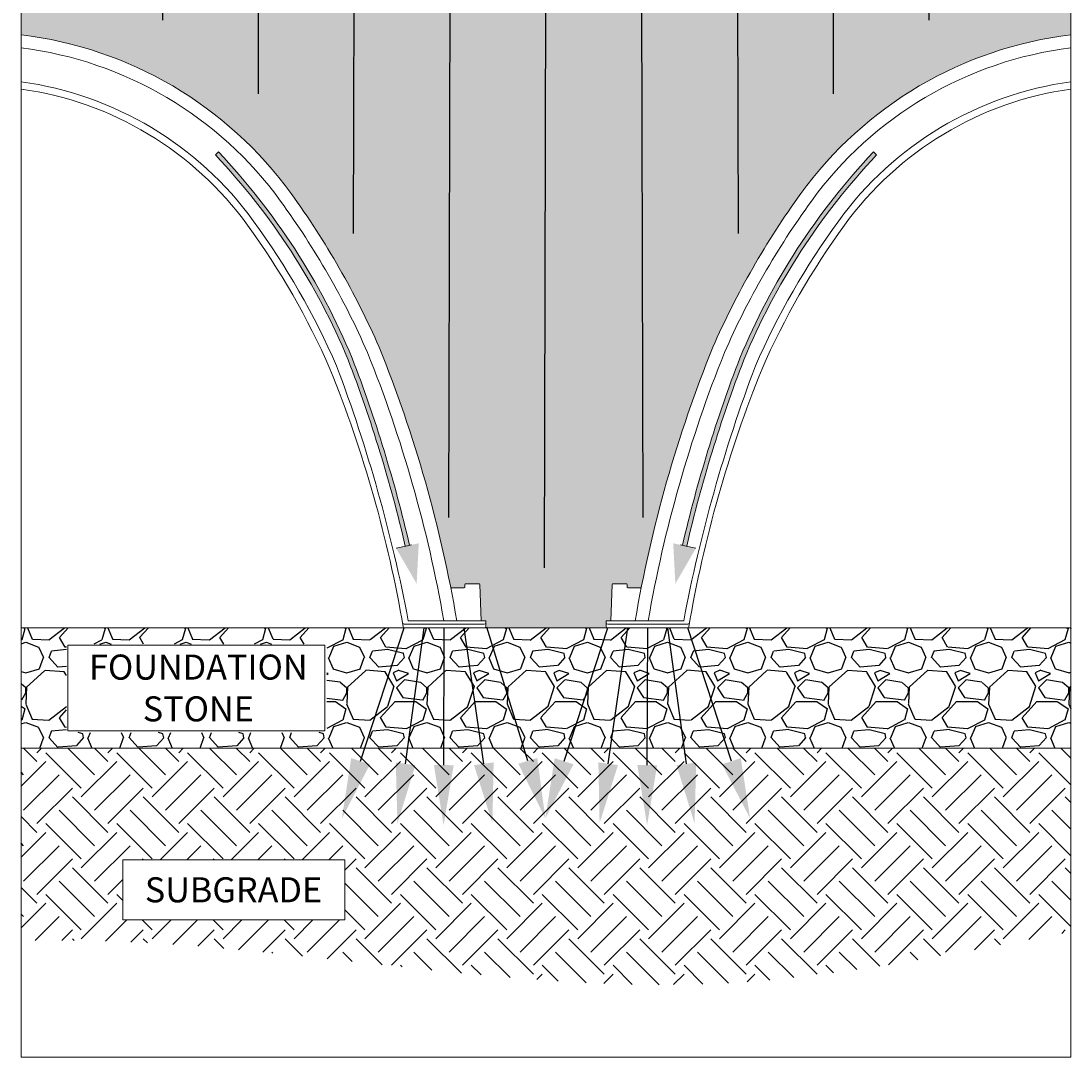
# Model space of a CAD drawing. Units: inches. Extents: x -4902 to 2763, y -2141 to 6314.
# Drawn here: x -1465 to -1413, y -2083 to -2031 of the extents above; entities that cross this region are included whole.
import ezdxf
from ezdxf import colors
from ezdxf.entities.mleader import LeaderData, LeaderLine
from ezdxf.math import Vec2, Vec3

# ---------------------------------------------------------------- set-up
doc = ezdxf.new("R2010")
doc.units = ezdxf.units.IN
doc.header["$MEASUREMENT"] = 0
for name, color, linetype in [('0-BACKFILL INITIAL', 253, 'Continuous'), ('0-BEDDING', 251, 'Continuous'), ('0-EARTH', 44, 'Continuous')]:
    doc.layers.add(name, color=color, linetype=linetype)
doc.layers.add('LiveDead Load', color=7, linetype='Continuous', lineweight=5)
doc.styles.get("Standard").update_dxf_attribs({"font": 'arial.ttf', "height": 0.0937})
pattern_1 = [(228.012787504, (-574.191304788055, -150.65561703193), (-32.00000000000025, -36.00000000000001), [0.538144, -53.27635218829479]), (184.969740728, (-574.5513047880551, -151.05561703193), (47.9999999999999, 4.00000000000014), [0.923472, -91.42369904491999]), (132.510447078, (-575.471304788055, -151.13561703193), (40.00000000000047, -43.99999999999946), [0.6511520000000001, -64.4641303843988]), (267.273689006, (-577.0313047880551, -152.13561703193), (4.000000000000097, 80.00000000000007), [0.8409519999999998, -83.25423216651598]), (292.833654178, (-577.071304788055, -152.97561703193), (-19.99999999999995, 48.00000000000011), [0.8246199999999998, -81.63749251235318]), (357.273689006, (-576.751304788055, -153.73561703193), (-80.00000000000007, 4.000000000000102), [0.8409519999999998, -83.25423216651598]), (37.6942404667, (-575.9113047880551, -153.77561703193), (-51.99999999999999, -39.99999999999989), [1.112116, -110.099394195664]), (72.2553283749, (-575.0313047880551, -153.09561703193), (28.00000000000011, 88.00000000000001), [1.049952, -103.9452859872536]), (121.429565615, (-574.711304788055, -152.09561703193), (-32.00000000000008, 51.99999999999995), [0.8438, -83.53629243891599]), (175.236358309, (-575.1513047880551, -151.37561703193), (43.99999999999994, -4.000000000000152), [0.9633280000000001, -47.2030503151692]), (222.397437798, (-576.111304788055, -151.29561703193), (-47.99999999999985, -43.99999999999989), [1.245792, -123.3335000191796]), (138.814074834, (-573.071304788055, -152.17561703193), (-28.00000000000013, 24), [0.4252039999999999, -42.09537925093878]), (171.46923439, (-573.3913047880551, -151.89561703193), (51.99999999999999, -7.99999999999998), [0.808948, -80.086045664628]), (225, (-574.191304788055, -151.77561703193), (-4.440892098500626e-16, -3.999999999999732), [0.565684, -5.0911702494924]), (203.198590514, (-574.471304788055, -151.29561703193), (19.99999999999996, 7.999999999999901), [0.304632, -30.1584604234556]), (291.801409486, (-574.751304788055, -151.41561703193), (-3.999999999998736, 12.00000000000041), [0.430812, -21.109847228538]), (30.96375653209999, (-574.591304788055, -151.81561703193), (12.00000000000021, 7.999999999999918), [0.699716, -22.6240915793812]), (161.565051177, (-573.991304788055, -151.45561703193), (8.000000000000046, -3.999999999999907), [0.5059639999999999, -12.1431466406736]), (16.389540334, (-577.071304788055, -151.41561703193), (39.99999999999986, 12.00000000000018), [0.7088, -70.1713805866776]), (70.3461759419, (-576.3913047880551, -151.21561703193), (-16.00000000000488, -44.00000000001359), [0.594644, -58.869630989276]), (293.198590514, (-573.991304788055, -150.65561703193), (-7.999999999999882, 19.99999999999996), [0.60926, -29.8538324234556]), (343.610459666, (-573.751304788055, -151.21561703193), (-39.99999999999986, 12.00000000000017), [0.7087999999999998, -70.17138058667597]), (339.44395478, (-577.071304788055, -153.89561703193), (-20.00000000000015, 8.000000000000098), [0.6835199999999998, -33.49249498126999]), (294.775140569, (-576.4313047880551, -154.13561703193), (-20.00000000000002, 44.00000000000001), [0.572712, -56.698572253104]), (66.8014094864, (-573.951304788055, -154.65561703193), (7.999999999999925, 19.99999999999988), [0.60926, -29.8538324234556]), (17.3540246363, (-573.711304788055, -154.09561703193), (-51.99999999999991, -15.99999999999985), [0.670524, -66.38169445696]), (69.44395478040002, (-575.9113047880551, -154.65561703193), (-8.000000000000028, -19.99999999999982), [0.3417599999999999, -33.83425498126999]), (101.309932474, (-574.191304788055, -154.65561703193), (-3.999999999999855, 16.00000000000005), [0.20396, -20.1921180543712]), (165.963756532, (-574.231304788055, -154.45561703193), (11.99999999999983, -4.000000000000005), [0.82462, -15.6678025024708]), (186.009005957, (-575.0313047880551, -154.25561703193), (40.00000000000018, 3.999999999999932), [0.7642, -75.65569269817121]), (303.690067526, (-574.591304788055, -152.17561703193), (-3.999999999999949, 7.999999999999943), [0.5768879999999997, -13.845317101856]), (353.157226587, (-574.2713047880551, -152.65561703193), (68.00000000000006, -8.000000000000211), [1.007176, -99.7102504961132]), (60.9453959009, (-573.2713047880551, -152.77561703193), (-15.9999999999999, -27.99999999999991), [0.411824, -40.770696563948]), (90, (-573.071304788055, -152.41561703193), (-4, 4), [0.24, -3.76]), (120.256437164, (-575.111304788055, -154.13561703193), (16.00000000000004, -28.00000000000003), [0.555696, -55.0140799577992]), (48.01278750420001, (-575.3913047880551, -153.65561703193), (32, 35.9999999999999), [1.076288, -52.73820818829479]), (0, (-574.6713047880551, -152.85561703193), (4, 4), [1.04, -2.96]), (325.3048464690001, (-573.631304788055, -152.85561703193), (40.00000000000055, -27.9999999999993), [0.6324559999999998, -62.61309720336799]), (254.054604099, (-573.111304788055, -153.21561703193), (-4.000000000000151, -16.00000000000002), [0.582408, -28.538031557122]), (207.645975364, (-573.2713047880551, -153.77561703193), (-75.9999999999998, -40.00000000000019), [0.94826, -93.87789672903759]), (175.42607874, (-574.111304788055, -154.21561703193), (-51.99999999999982, 4.000000000000005), [1.003196, -99.3162936318756])]

msp = doc.modelspace()

# ---------------------------------------------------------------- hatches: boundary and pattern name
at = {"layer": '0-BACKFILL INITIAL'}
h = msp.add_hatch(dxfattribs=at)
h.set_pattern_fill('GRAVEL', color=256, scale=4)
h.set_pattern_definition(pattern_1)
edge = h.paths.add_edge_path()
edge.add_arc((-1485.544072958798, -2063.910926038956), 41.6422042075416, 23.734838361138486, 35.90552437552219, ccw=False)
edge.add_arc((-1509.314194049171, -2072.07252240919), 66.7198210884094, 11.16802933864301, 21.93433380706722, ccw=False)
edge.add_line((-1443.857820585782, -2059.149763451026), (-1443.191431191006, -2059.149763426855))
edge.add_arc((-1443.191431191006, -2059.110393348115), 0.03937007874003484, 269.9999999996691, 358.1828441247667)
edge.add_line((-1443.152080911072, -2059.111641774746), (-1443.147754656418, -2058.987759795001))
edge.add_arc((-1443.108408550903, -2058.989133505596), 0.03937007874007829, 90.08294449335881, 178.0004155095513, ccw=False)
edge.add_line((-1443.108465545155, -2058.94976346811), (-1442.448472339154, -2058.94976346811))
edge.add_arc((-1442.448415344905, -2058.989133505596), 0.0393700787402614, 1.9999748390438867, 90.0829444900495, ccw=False)
edge.add_line((-1442.409069248749, -2058.987759526941), (-1442.34579303997, -2060.799763420086))
edge.add_line((-1442.34579303997, -2060.799763420086), (-1442.109522620745, -2060.799763420086))
edge.add_line((-1442.109522620745, -2060.799763420086), (-1442.109523082564, -2061.071023269375))
edge.add_arc((-1442.188263240044, -2061.071023269375), 0.07874015748029706, -90, 0, ccw=False)
edge.add_line((-1442.188263240044, -2061.149763426856), (-1436.030782001446, -2061.149763426856))
edge.add_arc((-1436.030782001446, -2061.071023269375), 0.07874015748029706, 180, 270, ccw=False)
edge.add_line((-1436.109522158927, -2061.071023269375), (-1436.109522620745, -2060.799763420086))
edge.add_line((-1436.109522620745, -2060.799763420086), (-1435.87325220152, -2060.799763420086))
edge.add_line((-1435.87325220152, -2060.799763420086), (-1435.809975992741, -2058.987759526941))
edge.add_arc((-1435.770629896586, -2058.989133505596), 0.03937007874005962, 90.08294448971901, 178.0000251611099, ccw=False)
edge.add_line((-1435.770686890835, -2058.94976346811), (-1435.110693684838, -2058.94976346811))
edge.add_arc((-1435.110636690588, -2058.989133505596), 0.03937007874014804, 1.999584490448683, 90.08294449038073, ccw=False)
edge.add_line((-1435.071290585073, -2058.987759795001), (-1435.071289494503, -2058.987759522509))
edge.add_line((-1435.071289494503, -2058.987759522509), (-1435.066955582695, -2059.11189232889))
edge.add_arc((-1435.027614050485, -2059.110393348115), 0.03937007874008236, 182.1820133132862, 270.0000000003309)
edge.add_line((-1435.027614050484, -2059.149763426855), (-1434.361224655708, -2059.149763451026))
edge.add_arc((-1368.904851192321, -2072.072522409189), 66.71982108840844, 158.0656661929098, 168.8319706613571, ccw=False)
edge.add_arc((-1392.674972282693, -2063.910926038956), 41.64220420754215, 144.0944756307502, 156.2651616388241, ccw=False)
edge.add_arc((-1410.537092580262, -2051.046909204259), 19.63012307123812, 97.04055198670841, 143.9322308547134, ccw=False)
edge.add_line((-1412.943192156853, -2031.564804168624), (-1412.943192156853, -2025.424653545591))
edge.add_line((-1412.943192156853, -2025.424653545591), (-1465.275853084638, -2025.424653545591))
edge.add_line((-1465.275853084638, -2025.424653545591), (-1465.275853084638, -2031.564804168624))
edge.add_arc((-1467.68195266128, -2051.046909204378), 19.63012307136285, 36.06776915878561, 82.95944801318541, ccw=False)
at = {"layer": '0-BEDDING'}
h = msp.add_hatch(dxfattribs=at)
h.set_pattern_fill('GRAVEL', color=256, scale=4)
h.set_pattern_definition(pattern_1)
h.paths.add_polyline_path([(-1450.130209080022, -2066.28098093877), (-1450.130209080022, -2062.018545914942), (-1462.942183086713, -2062.018545914942), (-1462.942183086713, -2066.28098093877)], flags=0)
h.paths.add_polyline_path([(-1412.943192156853, -2067.149763426856), (-1412.943192156853, -2061.149763426856), (-1465.275853084638, -2061.149763426856), (-1465.275853084638, -2067.149763426856)])
h.paths.add_polyline_path([(-1463.018047818909, -2066.374849833195), (-1450.039260917294, -2066.374849833195), (-1450.039260917294, -2061.963685943998), (-1463.018047818909, -2061.963685943998)], flags=16)
at = {"layer": '0-EARTH'}
h = msp.add_hatch(dxfattribs=at)
h.set_pattern_fill('EARTH', color=256, scale=10, angle=45)
h.set_pattern_definition([(45, (-577.071304788055, -154.65561703193), (0, 3.535533905932738), [2.5, -2.5]), (45, (-577.7342173954174, -153.9927044245676), (0, 3.535533905932738), [2.5, -2.5]), (45, (-578.3971300027798, -153.3297918172052), (0, 3.535533905932738), [2.5, -2.5]), (135, (-578.3971300027798, -152.8878500789636), (-3.535533905932738, 2.220446049250313e-16), [2.5, -2.5]), (135, (-577.7342173954174, -152.2249374716012), (-3.535533905932738, 2.220446049250313e-16), [2.5, -2.5]), (135, (-577.071304788055, -151.5620248642388), (-3.535533905932738, 2.220446049250313e-16), [2.5, -2.5])])
h.paths.add_polyline_path([(-1449.132802500477, -2072.718303037354), (-1460.206251550247, -2072.718303037354), (-1460.206251550248, -2075.718303037354), (-1449.132802500477, -2075.718303037354)], flags=16)
h.paths.add_polyline_path([(-1412.943192156853, -2067.149763426856), (-1465.275853084638, -2067.149763426855), (-1465.275853084638, -2076.753924197096), (-1464.091095204382, -2076.742896501599), (-1463.3198783871, -2076.740558043023), (-1462.549533332523, -2076.746488982368), (-1461.780042050382, -2076.760269480635), (-1461.011386550411, -2076.781479698821), (-1460.243548842342, -2076.809699797928), (-1459.476510935907, -2076.844509938956), (-1458.710254840838, -2076.885490282903), (-1457.944762566869, -2076.93222099077), (-1457.180016123731, -2076.984282223556), (-1456.415997521156, -2077.041254142261), (-1455.652688768878, -2077.102716907884), (-1454.890071876629, -2077.168250681427), (-1454.128128854141, -2077.237435623887), (-1453.366841711146, -2077.309851896266), (-1452.606192457377, -2077.385079659562), (-1451.846163102566, -2077.462699074775), (-1451.086735656446, -2077.542290302906), (-1450.327892128749, -2077.623433504953), (-1449.569614529208, -2077.705708841917), (-1448.811884867554, -2077.788696474797), (-1448.054685153521, -2077.871976564594), (-1447.297997396841, -2077.955129272305), (-1446.541803607246, -2078.037734758933), (-1445.786085794469, -2078.119373185476), (-1445.030825968242, -2078.199624712934), (-1444.276006138296, -2078.278069502307), (-1443.521608314366, -2078.354287714593), (-1442.767614506183, -2078.427859510794), (-1442.01400672348, -2078.498365051909), (-1441.260766975989, -2078.565384498937), (-1440.507877273443, -2078.628498012879), (-1439.755319625573, -2078.687285754735), (-1439.003076042113, -2078.741327885502), (-1438.251128532794, -2078.790204566182), (-1437.49945910735, -2078.833495957775), (-1436.748049775512, -2078.870782221279), (-1435.996882547013, -2078.901643517695), (-1435.245939431586, -2078.925660008023), (-1434.495202438962, -2078.942411853262), (-1433.744653578875, -2078.951479214412), (-1432.994274861056, -2078.952442252472), (-1432.244048295238, -2078.944881128443), (-1431.493955891155, -2078.928376003324), (-1430.743979658536, -2078.902507038114), (-1429.994101607116, -2078.866854393815), (-1429.24430364596, -2078.821087131265), (-1428.494566993846, -2078.765483916178), (-1427.744872579988, -2078.700579128999), (-1426.995201332611, -2078.62690802528), (-1426.245534179943, -2078.545005860567), (-1425.495852050207, -2078.455407890412), (-1424.746135871628, -2078.358649370362), (-1423.996366572433, -2078.255265555968), (-1423.246525080845, -2078.145791702778), (-1422.49659232509, -2078.030763066342), (-1421.746549233394, -2077.910714902208), (-1420.996376733981, -2077.786182465927), (-1420.246055755078, -2077.657701013047), (-1419.495567224908, -2077.525805799118), (-1418.744892071698, -2077.391032079688), (-1417.994011223672, -2077.253915110307), (-1417.242905609055, -2077.114990146525), (-1416.491556156074, -2076.974792443891), (-1415.739943792953, -2076.833857257952), (-1414.988049447916, -2076.69271984426), (-1414.23585404919, -2076.551915458364), (-1413.483338525, -2076.411979355811), (-1412.943192156853, -2076.273446792152)])
at = {"layer": 'LiveDead Load', "true_color": 0x000000, "transparency": 33554687}
h = msp.add_hatch(color=18, dxfattribs=at)
h.dxf.hatch_style = 1
edge = h.paths.add_edge_path()
edge.add_arc((-1479.997780220453, -2060.62457340316), 33.57924770747623, 22.49309123319932, 43.38342370910577)
edge.add_line((-1455.593275441292, -2037.559751203891), (-1455.440322200299, -2037.407304538383))
edge.add_arc((-1480.023219573366, -2060.638733463287), 33.82333710838761, 22.50922385688392, 43.38097002687152, ccw=False)
edge.add_arc((-1514.496520514635, -2072.945819522784), 70.40567284854535, 13.064546194653815, 21.021454447425185, ccw=False)
edge.add_line((-1445.913226033732, -2057.03071702854), (-1446.018475032567, -2057.053219409714))
edge.add_line((-1446.018475032567, -2057.053219409714), (-1446.123724031402, -2057.075721790887))
edge.add_arc((-1514.57083941539, -2072.966433180864), 70.26750538384405, 13.07027298032874, 21.00586838571936)
h = msp.add_hatch(color=18, dxfattribs=at)
h.dxf.hatch_style = 1
edge = h.paths.add_edge_path()
edge.add_arc((-1398.221265021037, -2060.62457340316), 33.57924770747623, 496.61657629089416, 517.5069087668007, ccw=False)
edge.add_line((-1422.6257698002, -2037.559751203891), (-1422.778723041192, -2037.407304538383))
edge.add_arc((-1398.195825668125, -2060.638733463287), 33.82333710838761, 496.6190299731285, 517.490776143116)
edge.add_arc((-1363.722524726857, -2072.945819522784), 70.40567284854535, 518.9785455525747, 526.9354538053464)
edge.add_line((-1432.305819207758, -2057.03071702854), (-1432.200570208923, -2057.053219409714))
edge.add_line((-1432.200570208924, -2057.053219409714), (-1432.095321210089, -2057.075721790887))
edge.add_arc((-1363.648205826101, -2072.966433180864), 70.26750538384405, 518.9941316142806, 526.9297270196712, ccw=False)

# ---------------------------------------------------------------- linework, layer by layer
at = {"layer": 'LiveDead Load', "color": 18, "true_color": 0x000000}
for p, q in [((-1455.440322200299, -2037.407304538383), (-1455.593275441292, -2037.559751203891)), ((-1422.778723041192, -2037.407304538383), (-1422.6257698002, -2037.559751203891)), ((-1446.585939766969, -2057.174544152915), (-1446.018475032567, -2057.053219409714)), ((-1445.807977034897, -2057.008214647368), (-1446.018475032567, -2057.053219409714)), ((-1432.411068206593, -2057.008214647368), (-1432.200570208924, -2057.053219409714)), ((-1431.633105474522, -2057.174544152915), (-1432.200570208924, -2057.053219409714))]:
    msp.add_line(p, q, dxfattribs=at)
at = {"layer": 'LiveDead Load', "linetype": 'Continuous', "lineweight": 15}
for p, q in [((-1443.857820585782, -2059.149763451026), (-1443.191431402443, -2059.149763451026)), ((-1443.152085296972, -2059.111767396626), (-1443.147755746988, -2058.987759522509)), ((-1443.108409641517, -2058.94976346811), (-1442.448414919166, -2058.94976346811)), ((-1442.409068813695, -2058.987759522509), (-1442.34579303997, -2060.799763420086)), ((-1435.809976427795, -2058.987759522509), (-1435.87325220152, -2060.799763420086)), ((-1435.110635599973, -2058.94976346811), (-1435.770630322324, -2058.94976346811)), ((-1435.066959944518, -2059.111767396626), (-1435.071289494503, -2058.987759522509)), ((-1434.361224655708, -2059.149763451026), (-1435.027613839048, -2059.149763451026)), ((-1445.973127111719, -2060.799763420086), (-1442.109522620745, -2060.799763420086)), ((-1432.245918129771, -2060.799763420086), (-1436.109522620745, -2060.799763420086)), ((-1442.188263240044, -2060.974763426856), (-1446.18517729167, -2060.974763426856)), ((-1442.188264111116, -2061.149763426856), (-1446.174110176544, -2061.149763426856)), ((-1436.030782001446, -2060.974763426856), (-1432.03386794982, -2060.974763426856)), ((-1436.030781130373, -2061.149763426856), (-1432.044935064946, -2061.149763426856))]:
    msp.add_line(p, q, dxfattribs=at)
at = {"layer": 'LiveDead Load'}
for p, q in [((-1442.109522620745, -2060.799763420086), (-1442.109522620745, -2061.071023269375)), ((-1436.109522620745, -2060.799763420086), (-1436.109522620745, -2061.071023269375)), ((-1412.943192156853, -2061.149763426856), (-1465.275853084638, -2061.149763426856)), ((-1441.438263240044, -2061.149763426856), (-1442.188263240044, -2061.149763426856)), ((-1436.109522620745, -2061.149763426856), (-1437.609522620745, -2061.149763426856)), ((-1436.030781130373, -2061.149763426856), (-1434.037858097659, -2061.149763426856)), ((-1434.037858097659, -2061.149763426856), (-1432.044935064946, -2061.149763426856)), ((-1462.942183086713, -2062.018545914942), (-1450.130209080022, -2062.018545914942)), ((-1462.942183086713, -2066.28098093877), (-1462.942183086713, -2062.018545914942)), ((-1450.130209080022, -2062.018545914942), (-1450.130209080022, -2066.28098093877)), ((-1462.942183086713, -2066.28098093877), (-1450.130209080022, -2066.28098093877)), ((-1465.275853084638, -2067.149763426856), (-1412.943192156853, -2067.149763426856)), ((-1460.206251550248, -2075.718303037354), (-1460.206251550248, -2072.718303037354)), ((-1460.206251550248, -2072.718303037354), (-1449.132802500477, -2072.718303037354)), ((-1449.132802500477, -2072.718303037354), (-1449.132802500477, -2075.718303037354)), ((-1449.132802500477, -2075.718303037354), (-1460.206251550248, -2075.718303037354))]:
    msp.add_line(p, q, dxfattribs=at)
msp.add_lwpolyline([(-1465.275853084638, -2014.894196284321), (-1412.943192156853, -2014.89419628432), (-1412.943192156853, -2082.559347056577), (-1465.275853084638, -2082.559347056578)], close=True, dxfattribs=at)
at = {"layer": 'LiveDead Load', "linetype": 'Continuous', "lineweight": 15}
for centre, radius, start, end in [((-1467.609523082564, -2050.923881369494), 19.49922782390243, 35.90999999998917, 83.12635802464982), ((-1410.609522158927, -2050.923881369494), 19.49922782390243, 96.87364197535018, 144.0900000000108), ((-1443.191431191006, -2059.110393348115), 0.03937007874015903, 270, 357.9999999999962), ((-1443.108408550902, -2058.989133505596), 0.03937007874015912, 90, 177.9999999999963), ((-1442.448415344905, -2058.989133505596), 0.03937007874015912, 2.000000000003725, 90), ((-1435.770629896585, -2058.989133505596), 0.03937007874015912, 90, 177.9999999999963), ((-1435.110636690588, -2058.989133505596), 0.03937007874015912, 2.000000000003725, 90), ((-1435.027614050484, -2059.110393348115), 0.03937007874015903, 182.0000000000037, 270), ((-1446.18517729167, -2060.896023269375), 0.07874015748065098, 191.3115046661364, 269.9999999999479), ((-1446.174110176544, -2061.093513426856), 0.05624999999999947, 191.2070399084209, 270), ((-1442.188263240044, -2060.896023269375), 0.07874015748030416, 270, 0), ((-1442.188263240044, -2061.071023269375), 0.07874015748031571, 270, 0), ((-1436.030782001446, -2060.896023269375), 0.07874015748030416, 180, 270), ((-1436.030782001446, -2061.071023269375), 0.07874015748031571, 180, 270), ((-1432.044935064946, -2061.093513426856), 0.05624999999999947, 270, 348.7929600915778), ((-1432.03386794982, -2060.896023269375), 0.07874015748065098, 270, 348.6884953338636)]:
    msp.add_arc(centre, radius, start, end, dxfattribs=at)
at = {"layer": 'LiveDead Load'}
for centre, radius, start, end in [((-1467.609533913198, -2050.923902859151), 18.85269247437239, 35.91003313648527, 82.88940262604281), ((-1410.609511328292, -2050.923902859151), 18.85269247437239, 97.11059737395722, 144.0899668635147), ((-1467.609528409625, -2050.923889853863), 17.17406483391525, 35.91001523623391, 82.19027742932668), ((-1410.609516831865, -2050.923889853863), 17.17406483391525, 97.80972257067332, 144.0899847637661), ((-1467.609523082563, -2050.923881369492), 16.8142269499198, 35.90999999998917, 82.02208452938903), ((-1410.609522158927, -2050.923881369492), 16.8142269499198, 97.97791547061101, 144.0900000000108), ((-1485.544072958798, -2063.910926038957), 41.64220420754191, 23.73483836120719, 35.90980491182068), ((-1392.674972282693, -2063.910926038957), 41.64220420754191, 144.0901950881793, 156.2651616387928), ((-1484.855465107109, -2063.542864684908), 40.2221827112521, 23.64969359139092, 36.06046603724631), ((-1393.363580134381, -2063.542864684908), 40.2221827112521, 143.9395339627537, 156.3503064086091), ((-1484.195438243117, -2063.163970753803), 37.78707738510771, 23.52107059895335, 36.19182169966428), ((-1394.023606998373, -2063.163970753803), 37.78707738510771, 143.8081783003357, 156.4789294010467), ((-1484.123698615417, -2063.096745079728), 37.32966131342405, 23.46830786018913, 36.17628357783662), ((-1394.095346626074, -2063.096745079728), 37.32966131342405, 143.8237164221634, 156.5316921398109), ((-1509.314194049169, -2072.07252240919), 66.71982108840847, 9.727163364981257, 21.93433380706911), ((-1368.904851192321, -2072.07252240919), 66.71982108840847, 158.0656661929309, 170.2728366350188), ((-1509.935575456417, -2072.254060778432), 66.72284907562154, 9.88491826712743, 21.86230203270847), ((-1368.283469785073, -2072.254060778432), 66.72284907562154, 158.1376979672915, 170.1150817328726), ((-1507.3327724648, -2071.485824577807), 61.97910043596023, 9.642382347130749, 22.03742332284101), ((-1521.780155357387, -2075.250604514531), 77.17209560311505, 10.79261742870378, 20.61156547899856), ((-1356.438889884103, -2075.250604514531), 77.17209560311505, 159.3884345210014, 169.2073825712962), ((-1370.88627277669, -2071.485824577807), 61.97910043596023, 157.962576677159, 170.3576176528693)]:
    msp.add_arc(centre, radius, start, end, dxfattribs=at)
at = {"layer": 'LiveDead Load', "color": 18, "true_color": 0x000000}
for centre, radius, start, end in [((-1480.005068512813, -2060.629295317181), 33.58778805699855, 22.49577692720072, 43.38073801510678), ((-1480.015988317487, -2060.634047276243), 33.8148627575836, 22.50657919863452, 43.38361468512183), ((-1398.203056924004, -2060.634047276243), 33.8148627575836, 136.6163853148782, 157.4934208013655), ((-1398.213976728678, -2060.629295317181), 33.58778805699855, 136.6192619848933, 157.5042230727993), ((-1514.493451918815, -2072.944878840082), 70.40247104053189, 13.06436496862823, 21.02163567345192), ((-1363.725593322676, -2072.944878840082), 70.40247104053189, 158.9783643265481, 166.9356350313718), ((-1514.570839415353, -2072.966433180851), 70.26750538380463, 13.07027298032022, 21.00586838571346), ((-1363.648205826138, -2072.966433180851), 70.26750538380463, 158.9941316142866, 166.9297270196671)]:
    msp.add_arc(centre, radius, start, end, dxfattribs=at)
at = {"layer": 'LiveDead Load', "color": 18, "linetype": 'Continuous', "lineweight": 50, "true_color": 0x000000}
for points in [[(-1446.585939766969, -2057.174544152915), (-1445.558395819535, -2058.950019334125), (-1445.451010298166, -2056.931894666513)], [(-1431.633105474522, -2057.174544152915), (-1432.660649421956, -2058.950019334125), (-1432.768034943325, -2056.931894666513)]]:
    msp.add_solid(points, dxfattribs=at)

# ---------------------------------------------------------------- texts
at = {"layer": 'LiveDead Load', "char_height": 1.25, "attachment_point": 4}
for s, width, insert in [('\\pxqc;FOUNDATION\\PSTONE', 13, (-1462.942183086713, -2064.149763426856)), ('\\pxqc;SUBGRADE', 10, (-1459.689372542212, -2074.218303037354))]:
    msp.add_mtext_dynamic_manual_height_columns(s, width=width, gutter_width=0.25, heights=[0], dxfattribs=dict(at, insert=insert))

# ---------------------------------------------------------------- leaders
at = {"layer": 'LiveDead Load', "color": 18, "true_color": 0x000000}
ml = msp.add_multileader_mtext('Standard', dxfattribs=at)
ml.set_content('', color=(0, 0, 0))
ml.set_leader_properties()
ml.build(insert=Vec2(0, 0))
ml.multileader.update_dxf_attribs({"has_dogleg": 0, "text_left_attachment_type": 2, "text_right_attachment_type": 2, "dogleg_length": 0.08, "arrow_head_size": 3})
ctx = ml.context
ctx.base_point, ctx.char_height, ctx.arrow_head_size, ctx.landing_gap_size, ctx.plane_origin = Vec3(-1458.192687852692, -2025.424653545591), 0.05, 3, 0.07, Vec3(-1458.259390999302, -2039.487316499965)
ctx.left_attachment, ctx.right_attachment = 2, 2
notes = []
notes.append((ctx, [(0, (1, 1, 0), (-1458.272687852692, -2025.424653545591), (1, 0), 0.08, [(0, [(-1458.225303040968, -2033.831301109645)], 0, [])])]))
ctx.mtext.insert, ctx.mtext.flow_direction = Vec3(-1458.122687852692, -2025.399653545591), 5
ml = msp.add_multileader_mtext('Standard', dxfattribs=at)
ml.set_content('', color=(0, 0, 0))
ml.set_leader_properties()
ml.build(insert=Vec2(0, 0))
ml.multileader.update_dxf_attribs({"has_dogleg": 0, "text_left_attachment_type": 2, "text_right_attachment_type": 2, "dogleg_length": 0.08, "arrow_head_size": 3})
ctx = ml.context
ctx.base_point, ctx.char_height, ctx.arrow_head_size, ctx.landing_gap_size, ctx.plane_origin = Vec3(-1453.421896544705, -2025.424653545591), 0.05, 3, 0.07, Vec3(-1453.501896544705, -2053.846582355393)
ctx.left_attachment, ctx.right_attachment = 2, 2
notes.append((ctx, [(0, (1, 1, 0), (-1453.501896544705, -2025.424653545591), (1, 0), 0.08, [(0, [(-1453.458471978924, -2037.508679604681)], 0, [])])]))
ctx.mtext.insert, ctx.mtext.flow_direction = Vec3(-1453.351896544705, -2025.399653545591), 5
ml = msp.add_multileader_mtext('Standard', dxfattribs=at)
ml.set_content('', color=(0, 0, 0))
ml.set_leader_properties()
ml.build(insert=Vec2(0, 0))
ml.multileader.update_dxf_attribs({"has_dogleg": 0, "text_left_attachment_type": 2, "text_right_attachment_type": 2, "dogleg_length": 0.08, "arrow_head_size": 3})
ctx = ml.context
ctx.base_point, ctx.char_height, ctx.arrow_head_size, ctx.landing_gap_size, ctx.plane_origin = Vec3(-1448.651105236719, -2025.424653545591), 0.05, 3, 0.07, Vec3(-1448.717808383329, -2039.487316499965)
ctx.left_attachment, ctx.right_attachment = 2, 2
notes.append((ctx, [(0, (1, 1, 0), (-1448.731105236719, -2025.424653545591), (1, 0), 0.08, [(0, [(-1448.717808383329, -2044.471291045465)], 0, [])])]))
ctx.mtext.insert, ctx.mtext.flow_direction = Vec3(-1448.581105236718, -2025.399653545591), 5
ml = msp.add_multileader_mtext('Standard', dxfattribs=at)
ml.set_content('', color=(0, 0, 0))
ml.set_leader_properties()
ml.build(insert=Vec2(0, 0))
ml.multileader.update_dxf_attribs({"has_dogleg": 0, "text_left_attachment_type": 2, "text_right_attachment_type": 2, "dogleg_length": 0.08, "arrow_head_size": 3})
ctx = ml.context
ctx.base_point, ctx.char_height, ctx.arrow_head_size, ctx.landing_gap_size, ctx.plane_origin = Vec3(-1443.880313928732, -2025.424653545591), 0.05, 3, 0.07, Vec3(-1443.960313928732, -2053.846582355393)
ctx.left_attachment, ctx.right_attachment = 2, 2
notes.append((ctx, [(0, (1, 1, 0), (-1443.960313928732, -2025.424653545591), (1, 0), 0.08, [(0, [(-1443.960313928732, -2058.641034060063)], 0, [])])]))
ctx.mtext.insert, ctx.mtext.flow_direction = Vec3(-1443.810313928732, -2025.399653545591), 5
ml = msp.add_multileader_mtext('Standard', dxfattribs=at)
ml.set_content('', color=(0, 0, 0))
ml.set_leader_properties()
ml.build(insert=Vec2(0, 0))
ml.multileader.update_dxf_attribs({"has_dogleg": 0, "text_left_attachment_type": 2, "text_right_attachment_type": 2, "dogleg_length": 0.08, "arrow_head_size": 3})
ctx = ml.context
ctx.base_point, ctx.char_height, ctx.arrow_head_size, ctx.landing_gap_size, ctx.plane_origin = Vec3(-1439.109522620745, -2025.424653545591), 0.05, 3, 0.07, Vec3(-1439.189522620745, -2061.149763426856)
ctx.left_attachment, ctx.right_attachment = 2, 2
notes.append((ctx, [(0, (1, 1, 0), (-1439.189522620745, -2025.424653545591), (1, 0), 0.08, [(0, [(-1439.189522620745, -2061.149763426856)], 0, [])])]))
ctx.mtext.insert, ctx.mtext.flow_direction = Vec3(-1439.039522620745, -2025.399653545591), 5
ml = msp.add_multileader_mtext('Standard', dxfattribs=at)
ml.set_content('', color=(0, 0, 0))
ml.set_leader_properties()
ml.build(insert=Vec2(0, 0))
ml.multileader.update_dxf_attribs({"has_dogleg": 0, "text_left_attachment_type": 2, "text_right_attachment_type": 2, "dogleg_length": 0.08, "arrow_head_size": 3})
ctx = ml.context
ctx.base_point, ctx.char_height, ctx.arrow_head_size, ctx.landing_gap_size, ctx.plane_origin = Vec3(-1434.478731312759, -2025.424653545591), 0.05, 3, 0.07, Vec3(-1434.258731312759, -2053.846582355393)
ctx.left_attachment, ctx.right_attachment, ctx.text_align_type = 2, 2, 2
notes.append((ctx, [(0, (1, 1, 0), (-1434.258731312759, -2025.424653545591), (-1, 0), 0.08, [(0, [(-1434.258731312759, -2058.641034060063)], 0, [])])]))
ctx.mtext.insert, ctx.mtext.alignment, ctx.mtext.flow_direction = Vec3(-1434.408731312759, -2025.399653545591), 3, 5
ml = msp.add_multileader_mtext('Standard', dxfattribs=at)
ml.set_content('', color=(0, 0, 0))
ml.set_leader_properties()
ml.build(insert=Vec2(0, 0))
ml.multileader.update_dxf_attribs({"has_dogleg": 0, "text_left_attachment_type": 2, "text_right_attachment_type": 2, "dogleg_length": 0.08, "arrow_head_size": 3})
ctx = ml.context
ctx.base_point, ctx.char_height, ctx.arrow_head_size, ctx.landing_gap_size, ctx.plane_origin = Vec3(-1429.707940004772, -2025.424653545591), 0.05, 3, 0.07, Vec3(-1429.501236858162, -2039.487316499965)
ctx.left_attachment, ctx.right_attachment, ctx.text_align_type = 2, 2, 2
notes.append((ctx, [(0, (1, 1, 0), (-1429.487940004772, -2025.424653545591), (-1, 0), 0.08, [(0, [(-1429.501236858162, -2044.471291045465)], 0, [])])]))
ctx.mtext.insert, ctx.mtext.alignment, ctx.mtext.flow_direction = Vec3(-1429.637940004772, -2025.399653545591), 3, 5
ml = msp.add_multileader_mtext('Standard', dxfattribs=at)
ml.set_content('', color=(0, 0, 0))
ml.set_leader_properties()
ml.build(insert=Vec2(0, 0))
ml.multileader.update_dxf_attribs({"has_dogleg": 0, "text_left_attachment_type": 2, "text_right_attachment_type": 2, "dogleg_length": 0.08, "arrow_head_size": 3})
ctx = ml.context
ctx.base_point, ctx.char_height, ctx.arrow_head_size, ctx.landing_gap_size, ctx.plane_origin = Vec3(-1424.937148696785, -2025.424653545591), 0.05, 3, 0.07, Vec3(-1424.717148696785, -2053.846582355393)
ctx.left_attachment, ctx.right_attachment, ctx.text_align_type = 2, 2, 2
notes.append((ctx, [(0, (1, 1, 0), (-1424.717148696785, -2025.424653545591), (-1, 0), 0.08, [(0, [(-1424.760573262567, -2037.508679604681)], 0, [])])]))
ctx.mtext.insert, ctx.mtext.alignment, ctx.mtext.flow_direction = Vec3(-1424.867148696786, -2025.399653545591), 3, 5
ml = msp.add_multileader_mtext('Standard', dxfattribs=at)
ml.set_content('', color=(0, 0, 0))
ml.set_leader_properties()
ml.build(insert=Vec2(0, 0))
ml.multileader.update_dxf_attribs({"has_dogleg": 0, "text_left_attachment_type": 2, "text_right_attachment_type": 2, "dogleg_length": 0.08, "arrow_head_size": 3})
ctx = ml.context
ctx.base_point, ctx.char_height, ctx.arrow_head_size, ctx.landing_gap_size, ctx.plane_origin = Vec3(-1420.166357388799, -2025.424653545591), 0.05, 3, 0.07, Vec3(-1419.959654242188, -2039.487316499965)
ctx.left_attachment, ctx.right_attachment, ctx.text_align_type = 2, 2, 2
notes.append((ctx, [(0, (1, 1, 0), (-1419.946357388799, -2025.424653545591), (-1, 0), 0.08, [(0, [(-1419.993742200522, -2033.831301109645)], 0, [])])]))
ctx.mtext.insert, ctx.mtext.alignment, ctx.mtext.flow_direction = Vec3(-1420.096357388799, -2025.399653545591), 3, 5
ml = msp.add_multileader_mtext('Standard', dxfattribs=at)
ml.set_content('', color=(0, 0, 0))
ml.set_leader_properties()
ml.build(insert=Vec2(0, 0))
ml.multileader.update_dxf_attribs({"has_dogleg": 0, "text_left_attachment_type": 2, "text_right_attachment_type": 2, "dogleg_length": 0.08, "arrow_head_size": 3})
ctx = ml.context
ctx.base_point, ctx.char_height, ctx.arrow_head_size, ctx.landing_gap_size, ctx.plane_origin, ctx.plane_x_axis, ctx.plane_y_axis = Vec3(-1446.174110176545, -2061.149763426856), 0.05, 3, 0.07, Vec3(-1448.013388390073, -2067.886071739258), Vec3(0.9659258262890683, -0.2588190451025207), Vec3(0.2588190451025207, 0.9659258262890683)
ctx.left_attachment, ctx.right_attachment = 2, 2
notes.append((ctx, [(0, (1, 1, 0), (-1446.251384242648, -2061.129057903247), (0.9659258262890683, -0.2588190451025207), 0.08, [(0, [(-1449.284844524351, -2070.65514748303)], 0, [])])]))
ctx.mtext.insert, ctx.mtext.text_direction, ctx.mtext.rotation, ctx.mtext.flow_direction = Vec3(-1446.100024892577, -2061.143732614356), Vec3(0.9659258262890683, -0.2588190451025207), 6.021385919380437, 5
ml = msp.add_multileader_mtext('Standard', dxfattribs=at)
ml.set_content('', color=(0, 0, 0))
ml.set_leader_properties()
ml.build(insert=Vec2(0, 0))
ml.multileader.update_dxf_attribs({"has_dogleg": 0, "text_left_attachment_type": 2, "text_right_attachment_type": 2, "dogleg_length": 0.08, "arrow_head_size": 3})
ctx = ml.context
ctx.base_point, ctx.char_height, ctx.arrow_head_size, ctx.landing_gap_size, ctx.plane_origin, ctx.plane_x_axis, ctx.plane_y_axis = Vec3(-1445.316286189812, -2061.130279192721), 0.05, 3, 0.07, Vec3(-1446.116669486542, -2068.069231174752), Vec3(0.9902680687415704, -0.1391731009600654), Vec3(0.1391731009600654, 0.9902680687415704)
ctx.left_attachment, ctx.right_attachment, ctx.text_align_type = 2, 2, 2
notes.append((ctx, [(0, (1, 1, 0), (-1445.098427214689, -2061.160897274933), (-0.9902680687415704, 0.1391731009600654), 0.08000000000000002, [(0, [(-1446.515645109272, -2070.908090240689)], 0, [])])]))
ctx.mtext.insert, ctx.mtext.text_direction, ctx.mtext.rotation, ctx.mtext.alignment, ctx.mtext.flow_direction = Vec3(-1445.243488097476, -2061.11526460807), Vec3(0.9902680687415704, -0.1391731009600654), 6.14355896702004, 3, 5
ml = msp.add_multileader_mtext('Standard', dxfattribs=at)
ml.set_content('', color=(0, 0, 0))
ml.set_leader_properties()
ml.build(insert=Vec2(0, 0))
ml.multileader.update_dxf_attribs({"has_dogleg": 0, "text_left_attachment_type": 2, "text_right_attachment_type": 2, "dogleg_length": 0.08, "arrow_head_size": 3})
ctx = ml.context
ctx.base_point, ctx.char_height, ctx.arrow_head_size, ctx.landing_gap_size, ctx.plane_origin = Vec3(-1444.18118714383, -2061.149763426856), 0.05, 3, 0.07, Vec3(-1444.214308587076, -2068.132577830554)
ctx.left_attachment, ctx.right_attachment = 2, 2
notes.append((ctx, [(0, (1, 1, 0), (-1444.26118714383, -2061.149763426856), (1, 0), 0.08, [(0, [(-1444.214308587076, -2070.999335989833)], 0, [])])]))
ctx.mtext.insert, ctx.mtext.flow_direction = Vec3(-1444.111187143831, -2061.124763426856), 5
ml = msp.add_multileader_mtext('Standard', dxfattribs=at)
ml.set_content('', color=(0, 0, 0))
ml.set_leader_properties()
ml.build(insert=Vec2(0, 0))
ml.multileader.update_dxf_attribs({"has_dogleg": 0, "text_left_attachment_type": 2, "text_right_attachment_type": 2, "dogleg_length": 0.08, "arrow_head_size": 3})
ctx = ml.context
ctx.base_point, ctx.char_height, ctx.arrow_head_size, ctx.landing_gap_size, ctx.plane_origin, ctx.plane_x_axis, ctx.plane_y_axis = Vec3(-1443.323363157098, -2061.16924766099), 0.05, 3, 0.07, Vec3(-1442.180106585847, -2068.060011946822), Vec3(0.9902680687415704, 0.1391731009600654), Vec3(-0.1391731009600654, 0.9902680687415704)
ctx.left_attachment, ctx.right_attachment, ctx.text_align_type = 2, 2, 2
notes.append((ctx, [(0, (1, 1, 0), (-1443.105504181975, -2061.138629578779), (-0.9902680687415704, -0.1391731009600654), 0.08000000000000002, [(0, [(-1441.781130963117, -2070.898871012761)], 0, [])])]))
ctx.mtext.insert, ctx.mtext.text_direction, ctx.mtext.rotation, ctx.mtext.alignment, ctx.mtext.flow_direction = Vec3(-1443.25752371981, -2061.134748842204), Vec3(0.9902680687415704, 0.1391731009600654), 0.1396263401595464, 3, 5
ml = msp.add_multileader_mtext('Standard', dxfattribs=at)
ml.set_content('', color=(0, 0, 0))
ml.set_leader_properties()
ml.build(insert=Vec2(0, 0))
ml.multileader.update_dxf_attribs({"has_dogleg": 0, "text_left_attachment_type": 2, "text_right_attachment_type": 2, "dogleg_length": 0.08, "arrow_head_size": 3})
ctx = ml.context
ctx.base_point, ctx.char_height, ctx.arrow_head_size, ctx.landing_gap_size, ctx.plane_origin, ctx.plane_x_axis, ctx.plane_y_axis = Vec3(-1442.188264111117, -2061.149763426856), 0.05, 3, 0.07, Vec3(-1440.412971612458, -2067.903216659884), Vec3(0.9659258262890683, 0.2588190451025207), Vec3(-0.2588190451025207, 0.9659258262890683)
ctx.left_attachment, ctx.right_attachment, ctx.text_align_type = 2, 2, 2
notes.append((ctx, [(1, (1, 1, 0), (-1441.975760429333, -2061.092823236933), (-0.9659258262890683, -0.2588190451025207), 0.08, [(0, [(-1439.14151547818, -2070.65514748303)], 0, [])])]))
ctx.mtext.insert, ctx.mtext.text_direction, ctx.mtext.rotation, ctx.mtext.alignment, ctx.mtext.flow_direction = Vec3(-1442.127119779404, -2061.107497948041), Vec3(0.9659258262890683, 0.2588190451025207), 0.2617993877991494, 3, 5
ml = msp.add_multileader_mtext('Standard', dxfattribs=at)
ml.set_content('', color=(0, 0, 0))
ml.set_leader_properties()
ml.build(insert=Vec2(0, 0))
ml.multileader.update_dxf_attribs({"has_dogleg": 0, "text_left_attachment_type": 2, "text_right_attachment_type": 2, "dogleg_length": 0.08, "arrow_head_size": 3})
ctx = ml.context
ctx.base_point, ctx.char_height, ctx.arrow_head_size, ctx.landing_gap_size, ctx.plane_origin, ctx.plane_x_axis, ctx.plane_y_axis = Vec3(-1436.030781130373, -2061.149763426856), 0.05, 3, 0.07, Vec3(-1437.870059343901, -2067.886071739258), Vec3(0.9659258262890683, -0.2588190451025207), Vec3(0.2588190451025207, 0.9659258262890683)
ctx.left_attachment, ctx.right_attachment = 2, 2
notes.append((ctx, [(0, (1, 1, 0), (-1436.108055196476, -2061.129057903247), (0.9659258262890683, -0.2588190451025207), 0.08, [(0, [(-1439.14151547818, -2070.65514748303)], 0, [])])]))
ctx.mtext.insert, ctx.mtext.text_direction, ctx.mtext.rotation, ctx.mtext.flow_direction = Vec3(-1435.956695846405, -2061.143732614356), Vec3(0.9659258262890683, -0.2588190451025207), 6.021385919380437, 5
ml = msp.add_multileader_mtext('Standard', dxfattribs=at)
ml.set_content('', color=(0, 0, 0))
ml.set_leader_properties()
ml.build(insert=Vec2(0, 0))
ml.multileader.update_dxf_attribs({"has_dogleg": 0, "text_left_attachment_type": 2, "text_right_attachment_type": 2, "dogleg_length": 0.08, "arrow_head_size": 3})
ctx = ml.context
ctx.base_point, ctx.char_height, ctx.arrow_head_size, ctx.landing_gap_size, ctx.plane_origin, ctx.plane_x_axis, ctx.plane_y_axis = Vec3(-1435.034319614016, -2061.149763426856), 0.05, 3, 0.07, Vec3(-1436.038938655644, -2068.060011946822), Vec3(0.9902680687415703, -0.1391731009600659), Vec3(0.1391731009600659, 0.9902680687415703)
ctx.left_attachment, ctx.right_attachment = 2, 2
notes.append((ctx, [(0, (1, 1, 0), (-1435.113541059516, -2061.138629578779), (0.9902680687415703, -0.1391731009600659), 0.08, [(0, [(-1436.437914278374, -2070.89887101276)], 0, [])])]))
ctx.mtext.insert, ctx.mtext.text_direction, ctx.mtext.rotation, ctx.mtext.flow_direction = Vec3(-1434.961521521681, -2061.134748842204), Vec3(0.9902680687415703, -0.1391731009600659), 6.14355896702004, 5
ml = msp.add_multileader_mtext('Standard', dxfattribs=at)
ml.set_content('', color=(0, 0, 0))
ml.set_leader_properties()
ml.build(insert=Vec2(0, 0))
ml.multileader.update_dxf_attribs({"has_dogleg": 0, "text_left_attachment_type": 2, "text_right_attachment_type": 2, "dogleg_length": 0.08, "arrow_head_size": 3})
ctx = ml.context
ctx.base_point, ctx.char_height, ctx.arrow_head_size, ctx.landing_gap_size, ctx.plane_origin = Vec3(-1434.037858097659, -2061.149763426856), 0.05, 3, 0.07, Vec3(-1434.070979540905, -2068.132577830554)
ctx.left_attachment, ctx.right_attachment = 2, 2
notes.append((ctx, [(0, (1, 1, 0), (-1434.117858097659, -2061.149763426856), (1, 0), 0.08, [(0, [(-1434.070979540905, -2070.999335989833)], 0, [])])]))
ctx.mtext.insert, ctx.mtext.flow_direction = Vec3(-1433.96785809766, -2061.124763426856), 5
ml = msp.add_multileader_mtext('Standard', dxfattribs=at)
ml.set_content('', color=(0, 0, 0))
ml.set_leader_properties()
ml.build(insert=Vec2(0, 0))
ml.multileader.update_dxf_attribs({"has_dogleg": 0, "text_left_attachment_type": 2, "text_right_attachment_type": 2, "dogleg_length": 0.08, "arrow_head_size": 3})
ctx = ml.context
ctx.base_point, ctx.char_height, ctx.arrow_head_size, ctx.landing_gap_size, ctx.plane_origin, ctx.plane_x_axis, ctx.plane_y_axis = Vec3(-1433.041396581302, -2061.149763426856), 0.05, 3, 0.07, Vec3(-1432.102375754948, -2068.069231174752), Vec3(0.9902680687415704, 0.1391731009600654), Vec3(-0.1391731009600654, 0.9902680687415704)
ctx.left_attachment, ctx.right_attachment = 2, 2
notes.append((ctx, [(0, (1, 1, 0), (-1433.120618026802, -2061.160897274933), (0.9902680687415704, 0.1391731009600654), 0.08000000000000002, [(0, [(-1431.703400132219, -2070.908090240689)], 0, [])])]))
ctx.mtext.insert, ctx.mtext.text_direction, ctx.mtext.rotation, ctx.mtext.flow_direction = Vec3(-1432.975557144015, -2061.11526460807), Vec3(0.9902680687415704, 0.1391731009600654), 0.1396263401595464, 5
ml = msp.add_multileader_mtext('Standard', dxfattribs=at)
ml.set_content('', color=(0, 0, 0))
ml.set_leader_properties()
ml.build(insert=Vec2(0, 0))
ml.multileader.update_dxf_attribs({"has_dogleg": 0, "text_left_attachment_type": 2, "text_right_attachment_type": 2, "dogleg_length": 0.08, "arrow_head_size": 3})
ctx = ml.context
ctx.base_point, ctx.char_height, ctx.arrow_head_size, ctx.landing_gap_size, ctx.plane_origin, ctx.plane_x_axis, ctx.plane_y_axis = Vec3(-1432.180164680626, -2061.18599809317), 0.05, 3, 0.07, Vec3(-1430.205656851418, -2067.886071739258), Vec3(0.9659258262890683, 0.2588190451025207), Vec3(-0.2588190451025207, 0.9659258262890683)
ctx.left_attachment, ctx.right_attachment, ctx.text_align_type = 2, 2, 2
notes.append((ctx, [(0, (1, 1, 0), (-1431.967660998843, -2061.129057903247), (-0.9659258262890683, -0.2588190451025207), 0.08, [(0, [(-1428.934200717139, -2070.65514748303)], 0, [])])]))
ctx.mtext.insert, ctx.mtext.text_direction, ctx.mtext.rotation, ctx.mtext.alignment, ctx.mtext.flow_direction = Vec3(-1432.119020348914, -2061.143732614356), Vec3(0.9659258262890683, 0.2588190451025207), 0.2617993877991494, 3, 5
for ctx, leaders in notes:
    for number, flags, end, landing, length, lines in leaders:
        leader = LeaderData()
        leader.index, (leader.has_last_leader_line, leader.has_dogleg_vector, leader.attachment_direction) = number, flags
        leader.last_leader_point, leader.dogleg_vector, leader.dogleg_length = Vec3(end), Vec3(landing), length
        for number, points, colour, breaks in lines:
            line = LeaderLine()
            line.index, line.vertices, line.color, line.breaks = number, Vec3.list(points), colors.encode_raw_color(colour), breaks
            leader.lines.append(line)
        ctx.leaders.append(leader)

doc.saveas('drawing.dxf')
